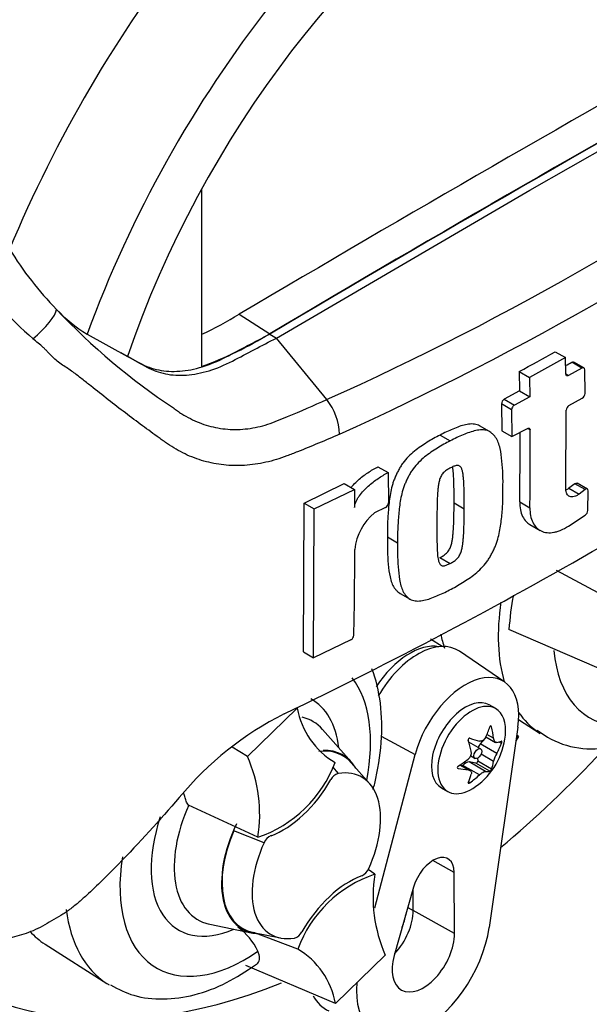
# Paper-space layout 'Sheet1' of a CAD drawing. Units: millimetres. Extents: x 0 to 4158, y 0 to 2940.
# Drawn here: x 2983 to 3018, y 2436 to 2496 of the extents above; entities that cross this region are included whole.
import ezdxf

# ---------------------------------------------------------------- set-up
doc = ezdxf.new("R2010")
doc.units = ezdxf.units.MM
doc.header["$LTSCALE"] = 7.000007
for name, color, linetype in [('tangent', 7, 'Continuous'), ('TSH-1', 7, 'Continuous'), ('visible', 7, 'Continuous')]:
    doc.layers.add(name, color=color, linetype=linetype)

# ---------------------------------------------------------------- blocks, each defined once
blk = doc.blocks.new('SE5')
at = {"layer": 'tangent', "color": 7, "linetype": 'Continuous'}
for p, q in [((3017.45, 2474.997), (3016.831, 2475.355)), ((3016.468, 2474.645), (3016.64, 2474.546)), ((3013.173, 2472.461), (3012.554, 2472.819)), ((3012.722, 2473.103), (3013.342, 2472.745)), ((3014.299, 2471.226), (3014.128, 2471.326)), ((3017.642, 2467.594), (3017.023, 2467.951)), ((3016.659, 2467.674), (3017.278, 2467.316)), ((3013.665, 2466.843), (3014.284, 2466.486)), ((3011.947, 2453.12), (3011.864, 2453.168)), ((3005.219, 2452.554), (3007.295, 2451.438)), ((3012.076, 2452.431), (3011.669, 2452.666)), ((3012.262, 2451.506), (3011.263, 2452.083)), ((3012.554, 2452.117), (3012.409, 2452.201)), ((3011.947, 2450.553), (3011.106, 2451.038)), ((3012.076, 2451.024), (3011.313, 2451.464)), ((3002.265, 2450.685), (3002.614, 2450.286)), ((3009.917, 2450.594), (3009.874, 2450.619)), ((3010.525, 2450.503), (3010.017, 2450.796)), ((3011.207, 2450.193), (3010.208, 2450.77)), ((3011.581, 2450.409), (3010.581, 2450.986)), ((3011.842, 2450.422), (3011.001, 2450.908)), ((3010.629, 2449.722), (3010.543, 2449.771)), ((2998.093, 2446.053), (2996.253, 2446.78)), ((3009.674, 2444.256), (3008.379, 2444.978)), ((3006.852, 2442.121), (3007.175, 2441.928)), ((3009.693, 2440.524), (3007.175, 2441.928))]:
    blk.add_line(p, q, dxfattribs=at)
for centre, radius, start, end in [((2927.194, 2639.003), 181.971, 294.24075, 305.75925), ((2923.959, 2644.16), 190.25, 294.44278, 305.54655), ((3001.45, 2496.517), 26.328, 216.32511, 228.55083), ((3015.29, 2506.685), 40.988, 223.29625, 236.34423)]:
    blk.add_arc(centre, radius, start, end, dxfattribs=at)
for centre, major_axis, ratio, start_param, end_param in [((3011.172, 2477.897), (-23.904, -41.403), 0.57735, 3.09871, 4.934322), ((3014.272, 2476.107), (-21.575, -37.368), 0.57735, 2.852862, 5.009947), ((2983.913, 2477.353), (-1.51, -1.374), 0.24527, 1.421173, 2.868301), ((3021.639, 2463.995), (6.563, 11.367), 0.57735, 2.1682, 2.637643), ((3006.968, 2453.889), (2.274, 3.939), 0.57735, 0.199554, 1.477463), ((3023.346, 2463.009), (5.397, 9.347), 0.57735, 2.452019, 3.431672), ((2996.948, 2447.767), (-5.397, -9.347), 0.57735, 2.107518, 2.903023), ((2996.948, 2447.767), (-4.057, -7.027), 0.57735, 2.476808, 3.157847), ((2997.559, 2447.414), (-3.494, -6.051), 0.57735, 2.950972, 3.308607), ((3021.639, 2463.995), (6.563, 11.367), 0.57735, 2.879145, 3.090268), ((2997.559, 2447.414), (3.494, 6.051), 0.57735, 1.746184, 3.320461), ((2996.948, 2447.767), (4.057, 7.027), 0.57735, 1.910053, 3.806377), ((2996.948, 2447.767), (5.397, 9.347), 0.57735, 2.155542, 4.027515), ((2995.24, 2448.753), (-6.563, -11.367), 0.57735, 5.633732, 6.25849)]:
    blk.add_ellipse(centre, major_axis=major_axis, ratio=ratio, start_param=start_param, end_param=end_param, dxfattribs=at)
for points, knots in [([(3002.682, 2470.961), (3001.839, 2470.595), (3000.989, 2470.238), (3000.025, 2469.853), (2999.917, 2469.81), (2999.703, 2469.725), (2999.595, 2469.683), (2999.272, 2469.561), (2999.057, 2469.488), (2998.412, 2469.294), (2997.983, 2469.198), (2997.338, 2469.106), (2997.123, 2469.083), (2996.693, 2469.057), (2996.478, 2469.052), (2995.843, 2469.066), (2995.431, 2469.111), (2994.625, 2469.267), (2994.232, 2469.378), (2993.656, 2469.595), (2993.466, 2469.677), (2993.095, 2469.854), (2992.913, 2469.95), (2992.557, 2470.156), (2992.383, 2470.266), (2992.128, 2470.442), (2992.044, 2470.503), (2991.874, 2470.623), (2991.451, 2470.925), (2991.024, 2471.235), (2989.996, 2471.995), (2989.305, 2472.524), (2988.253, 2473.346), (2987.9, 2473.626), (2987.364, 2474.051), (2987.183, 2474.194), (2986.817, 2474.481), (2986.632, 2474.626), (2986.34, 2474.839), (2986.24, 2474.908), (2986.032, 2475.047), (2985.925, 2475.115), (2985.709, 2475.26), (2985.602, 2475.338), (2985.396, 2475.506), (2985.298, 2475.595), (2985.107, 2475.781), (2985.015, 2475.877), (2984.877, 2476.022), (2984.833, 2476.072), (2984.74, 2476.168), (2984.692, 2476.214), (2984.545, 2476.35), (2984.442, 2476.437), (2984.233, 2476.609), (2984.127, 2476.695), (2984.021, 2476.782)], [0, 0, 0, 0, 0.125, 0.125, 0.140625, 0.140625, 0.15625, 0.15625, 0.1875, 0.1875, 0.25, 0.25, 0.28125, 0.28125, 0.3125, 0.3125, 0.375, 0.375, 0.4375, 0.4375, 0.46875, 0.46875, 0.5, 0.5, 0.53125, 0.53125, 0.546875, 0.546875, 0.5625, 0.625, 0.625, 0.75, 0.75, 0.8125, 0.8125, 0.84375, 0.84375, 0.875, 0.875, 0.890625, 0.890625, 0.90625, 0.90625, 0.921875, 0.921875, 0.9375, 0.9375, 0.953125, 0.953125, 0.960938, 0.960938, 0.96875, 0.96875, 0.984375, 0.984375, 1, 1, 1, 1]), ([(2992.575, 2472.567), (2992.584, 2472.56), (2992.595, 2472.552), (2992.616, 2472.536), (2992.646, 2472.513), (2992.719, 2472.46), (2992.865, 2472.357), (2992.992, 2472.272), (2993.249, 2472.11), (2993.425, 2472.01), (2993.783, 2471.828), (2993.966, 2471.745), (2994.335, 2471.599), (2994.522, 2471.536), (2995.091, 2471.374), (2995.479, 2471.303), (2996.079, 2471.258), (2996.282, 2471.253), (2996.691, 2471.263), (2996.896, 2471.279), (2997.507, 2471.355), (2997.912, 2471.446), (2998.518, 2471.638), (2998.719, 2471.712), (2999.122, 2471.876), (2999.323, 2471.959), (3000.324, 2472.376), (3001.118, 2472.722), (3001.907, 2473.076)], [0, 0, 0, 0, 0.003906, 0.003906, 0.007812, 0.015625, 0.03125, 0.0625, 0.0625, 0.125, 0.125, 0.1875, 0.1875, 0.25, 0.25, 0.375, 0.375, 0.4375, 0.4375, 0.5, 0.5, 0.625, 0.625, 0.6875, 0.6875, 0.75, 0.75, 1, 1, 1, 1])]:
    blk.add_open_spline(points, degree=3, knots=knots, dxfattribs=at)
at = {"layer": 'visible', "color": 7, "linetype": 'Continuous'}
for p, q in [((3014.272, 2485.847), (3029.696, 2494.643)), ((2994.288, 2485.916), (2994.288, 2475.089)), ((2998.848, 2476.833), (3014.272, 2485.847)), ((2996.581, 2478.281), (2998.436, 2477.096)), ((2987.32, 2477.06), (2989.784, 2475.704)), ((2998.435, 2477.071), (2998.848, 2476.833)), ((3001.907, 2473.076), (2998.848, 2476.833)), ((3015.831, 2475.993), (3016.45, 2475.635)), ((3016.45, 2475.635), (3014.256, 2474.432)), ((3016.468, 2474.645), (3016.45, 2475.635)), ((3017.569, 2475.007), (3016.95, 2475.365)), ((3013.637, 2474.789), (3014.256, 2474.432)), ((3013.637, 2474.789), (3013.658, 2473.607)), ((3017.45, 2474.997), (3016.64, 2474.546)), ((3017.641, 2473.448), (3017.621, 2474.899)), ((3014.256, 2474.432), (3014.277, 2473.25)), ((3013.658, 2473.607), (3012.722, 2473.103)), ((3014.277, 2473.25), (3013.342, 2472.745)), ((3013.658, 2473.607), (3014.277, 2473.25)), ((3012.554, 2472.819), (3012.572, 2471.179)), ((3016.663, 2472.713), (3017.475, 2473.163)), ((3013.173, 2472.461), (3013.191, 2470.822)), ((3016.478, 2467.625), (3016.496, 2472.428)), ((3011.831, 2471.127), (3011.212, 2471.484)), ((3008.812, 2470.913), (3009.432, 2470.555)), ((3012.572, 2471.179), (3013.191, 2470.822)), ((3013.191, 2470.822), (3014.128, 2471.326)), ((3005.029, 2468.984), (3005.649, 2468.626)), ((3005.649, 2468.626), (3005.666, 2466.789)), ((3000.528, 2466.77), (3002.976, 2467.956)), ((3002.976, 2467.956), (3003.597, 2467.598)), ((3017.023, 2467.951), (3016.659, 2467.674)), ((3017.789, 2467.625), (3017.17, 2467.982)), ((3001.15, 2466.411), (3003.597, 2467.598)), ((3003.597, 2467.598), (3003.609, 2466.499)), ((3017.642, 2467.594), (3017.278, 2467.316)), ((3017.81, 2466.312), (3017.836, 2467.519)), ((3000.489, 2457.692), (3000.528, 2466.77)), ((3000.528, 2466.77), (3001.15, 2466.411)), ((3009.665, 2466.781), (3010.285, 2466.423)), ((3001.111, 2457.333), (3001.15, 2466.411)), ((3005.491, 2466.509), (3004.825, 2466.174)), ((3016.628, 2465.364), (3017.653, 2466.039)), ((3014.281, 2465.464), (3014.9, 2465.107)), ((3005.609, 2464.702), (3006.229, 2464.344)), ((3008.805, 2463.442), (3009.424, 2463.085)), ((3020.085, 2460.422), (3015.897, 2462.652)), ((3006.378, 2461.261), (3006.999, 2460.903)), ((3019.245, 2456.365), (3013.01, 2459.071)), ((3003.383, 2458.431), (3001.111, 2457.333)), ((3008.938, 2458.024), (3008.22, 2458.481)), ((3000.489, 2457.692), (3001.111, 2457.333)), ((3012.748, 2455.854), (3009.991, 2457.734)), ((2997.083, 2451.321), (3000.117, 2454.267)), ((3012.199, 2454.237), (3011.812, 2454.461)), ((3013.596, 2453.565), (3014.916, 2452.725)), ((3003.422, 2450.974), (3001.652, 2452.974)), ((3013.551, 2453.117), (3011.804, 2440.897)), ((3011.548, 2452.411), (3011.263, 2452.083)), ((3011.602, 2452.519), (3012.192, 2452.178)), ((3013.59, 2452.544), (3013.43, 2452.269)), ((3013.59, 2452.544), (3013.479, 2452.611)), ((3013.479, 2452.609), (3013.59, 2452.544)), ((2997.083, 2451.321), (2996.148, 2451.892)), ((3011.281, 2451.787), (3010.563, 2452.202)), ((3004.832, 2442.101), (3007.295, 2451.438)), ((3010.678, 2451.359), (3010.945, 2451.205)), ((3011.097, 2451.213), (3011.106, 2451.038)), ((3004.521, 2449.671), (3003.397, 2450.94)), ((3010.631, 2450.47), (3010.04, 2450.811)), ((3010.208, 2450.77), (3010.179, 2450.731)), ((3011.001, 2450.908), (3010.581, 2450.986)), ((3008.895, 2449.409), (3009.282, 2449.186)), ((2997.717, 2446.394), (2993.484, 2448.355)), ((3004.84, 2444.14), (3004.438, 2444.432)), ((3009.693, 2440.524), (3009.674, 2444.256)), ((3007.2, 2443.356), (3006.024, 2439.189)), ((3007.175, 2441.928), (3007.168, 2443.243)), ((2994.791, 2441.091), (2997.408, 2440.557)), ((2997.425, 2440.596), (2999.086, 2440.258)), ((3000.143, 2439.579), (2997.478, 2440.585)), ((2984.754, 2439.877), (2988.518, 2437.484)), ((3005.475, 2439.213), (3002.441, 2436.267)), ((3002.441, 2436.267), (2996.983, 2438.578))]:
    blk.add_line(p, q, dxfattribs=at)
for centre, radius, start, end in [((3000.478, 2493.261), 21.005, 211.62818, 224.3539), ((2992.258, 2485.02), 9.368, 223.46066, 238.18804), ((2983.707, 2499.547), 24.859, 295.22015, 301.19076), ((2985.942, 2497.626), 24.033, 290.32162, 301.3236), ((2872.235, 2717.795), 292.885, 295.71671, 304.28329), ((2891.789, 2699.57), 255.683, 298.461, 299.02175), ((2884.044, 2712.75), 272.009, 299.13081, 299.22047), ((3017.286, 2473.463), 0.355, 302.08548, 357.52839), ((2999.281, 2470.914), 3.401, 0.78964, 39.46426), ((3012.902, 2472.804), 0.348, 121.06448, 177.61753), ((3013.521, 2472.447), 0.348, 121.0718, 177.61487), ((3016.851, 2472.411), 0.355, 121.89574, 177.28095), ((2779.219, 2469.967), 234.466, 359.23648, 0.27323), ((2779.097, 2469.61), 235.208, 359.23888, 0.39373), ((3005.324, 2466.808), 0.343, 299.16448, 356.78607), ((3006.917, 2463.602), 3.316, 129.13356, 174.06802), ((3017.439, 2466.343), 0.372, 305.15705, 355.1389), ((2741.917, 2464.043), 261.702, 358.83164, 359.97853), ((3030.059, 2457.945), 17.087, 169.14094, 176.22445), ((3003.217, 2458.738), 0.349, 298.31486, 354.85755), ((3004.884, 2455.121), 4.843, 190.15873, 239.34937), ((3008.35, 2436.03), 20.038, 116.77376, 140.33351), ((3018.014, 2457.05), 5.267, 231.41613, 275.54256), ((3008.452, 2453.033), 4.356, 305.46815, 354.53185), ((3010.224, 2451.557), 0.496, 307.42488, 10.16308), ((2989.037, 2447.781), 8.79, 350.92368, 23.75249), ((3013.609, 2450.706), 1.566, 149.30624, 168.28171), ((2995.261, 2453.622), 7.634, 288.76369, 339.5512), ((3002.824, 2449.585), 0.732, 106.73061, 153.73406), ((2998.854, 2445.741), 0.823, 114.04798, 157.70161), ((3003.703, 2444.793), 0.823, 294.04797, 337.70161), ((3007.296, 2436.911), 7.634, 108.76369, 159.5512), ((3013.521, 2442.753), 8.79, 170.92368, 203.75249), ((2994.485, 2437.998), 3.537, 24.09455, 55.2608), ((2999.733, 2440.949), 0.732, 286.73061, 333.73406), ((2997.674, 2435.412), 4.843, 10.15873, 59.34937)]:
    blk.add_arc(centre, radius, start, end, dxfattribs=at)
for centre, major_axis, ratio, start_param, end_param in [((3014.272, 2476.107), (-19.25, -33.342), 0.57735, 2.81853, 5.045599), ((3012.003, 1030.29), (892.229, 1545.387), 0.57735, 0.773176, 0.797621), ((3013.859, 1029.218), (892.145, 1545.241), 0.57735, 0.773173, 0.797623), ((3013.859, 1029.218), (892.161, 1545.267), 0.57735, 0.773173, 0.797623), ((3017.778, 2466.224), (6.467, 11.201), 0.57735, -3.707941, -3.612171), ((3007.466, 2453.602), (-2.423, -4.196), 0.57735, 3.098331, 4.709562), ((3010.353, 2451.935), (-2.298, -3.98), 0.57735, 2.1781, 5.152833), ((3010.353, 2451.935), (1.458, 2.526), 0.57735, 0, 3.141593), ((3010.74, 2451.711), (1.458, 2.526), 0.57735, 0, 4.043465), ((3010.74, 2451.711), (1.458, 2.526), 0.57735, 5.381313, 6.283185), ((3008.097, 2453.448), (3.24, 2.766), 0.799913, 5.205868, 5.381247), ((3009.095, 2453.359), (1.93, -3.798), 0.610882, 1.034355, 1.209733), ((3021.639, 2463.995), (6.563, 11.367), 0.57735, 3.090268, 3.116897), ((3007.809, 2452.617), (2.313, -3.577), 0.541747, 0.974338, 1.149717), ((3008.807, 2453.858), (3.914, -1.682), 0.163725, -1.017717, -0.842338), ((3008.74, 2453.864), (4.025, -1.395), 0.258166, -0.423363, -0.247984), ((2999.835, 2446.1), (-3.041, -5.267), 0.57735, 2.950972, 3.545588), ((2999.835, 2446.1), (-3.063, -5.304), 0.57735, 2.83249, 3.484558), ((3010.395, 2451.911), (-0.168, -0.291), 0.57735, 3.141593, 3.185359), ((3011.415, 2451.82), (0.24, 0.415), 0.57735, 1.249088, 1.770529), ((3008.74, 2452.534), (3.689, 2.13), 0.774608, 5.350029, 5.525407), ((3004.579, 2481.703), (25.432, 44.05), 0.57735, 4.14906, 4.330478), ((3008.164, 2453.531), (3.689, 2.13), 0.774608, 4.740344, 4.915723), ((3011.039, 2450.995), (0.0479, 0.083), 0.57735, 3.343483, 5.557696), ((3009.095, 2453.448), (2.313, -3.577), 0.541747, 0.364654, 0.540033), ((3001.279, 2445.267), (-2.768, -4.793), 0.57735, 1.736385, 3.578978), ((3008.164, 2452.201), (4.025, -1.395), 0.258166, -1.033047, -0.857668), ((3010.395, 2450.551), (0.24, 0.415), 0.57735, 0.201891, 1.368906), ((2999.258, 2451.604), (-2.917, -5.052), 0.57735, 0.605305, 1.568465), ((3007.809, 2452.706), (1.93, -3.798), 0.610882, 0.42467, 0.600049), ((3008.807, 2452.617), (-3.24, -2.766), 0.799913, 1.454591, 1.62997), ((3008.097, 2452.207), (3.914, -1.682), 0.163725, -0.408033, -0.232654), ((2999.835, 2446.1), (3.063, 5.304), 0.57735, 1.692014, 3.450695), ((2999.835, 2446.1), (3.041, 5.267), 0.57735, 1.769775, 3.332214), ((3001.279, 2445.267), (2.768, 4.793), 0.57735, 1.736385, 3.578978), ((3008.394, 2443.508), (-0.906, -1.568), 0.57735, 2.362007, 5.126367), ((3003.3, 2438.929), (2.917, 5.052), 0.57735, 0.605305, 1.568465), ((3004.579, 2481.703), (25.432, 44.05), 0.57735, 2.896262, 3.775475), ((3005.319, 2440.844), (1.313, 2.273), 0.57735, 4.335266, 5.5036), ((3004.906, 2441.082), (1.318, 2.282), 0.57735, 4.964678, 5.288057), ((3007.794, 2439.415), (2.881, 4.99), 0.57735, 2.252222, 5.319693), ((2991.379, 2450.982), (6.467, 11.201), 0.57735, 2.956403, 3.116897), ((3007.794, 2439.415), (1.343, 2.326), 0.57735, 1.984775, 5.5036), ((2995.24, 2448.753), (-6.563, -11.367), 0.57735, 6.25849, 6.281181), ((3004.906, 2441.082), (3.006, 5.206), 0.57735, 2.807191, 3.184855)]:
    blk.add_ellipse(centre, major_axis=major_axis, ratio=ratio, start_param=start_param, end_param=end_param, dxfattribs=at)
blk.add_ellipse((3011.113, 2451.496), major_axis=(-0.168, -0.291), ratio=0.57735, dxfattribs=at)
for points, knots in [([(2989.372, 2475.942), (2989.761, 2475.728), (2990.15, 2475.514), (2990.891, 2475.107), (2991.272, 2474.968), (2992.082, 2474.805), (2992.511, 2474.78), (2993.4, 2474.844), (2993.861, 2474.933), (2994.799, 2475.22), (2995.276, 2475.419), (2996.648, 2476.136), (2997.542, 2476.604), (2998.435, 2477.071)], [0, 0, 0, 0, 0.158652, 0.158652, 0.301912, 0.301912, 0.445172, 0.445172, 0.588433, 0.588433, 0.731693, 0.731693, 1, 1, 1, 1]), ([(2989.784, 2475.704), (2990.174, 2475.49), (2990.563, 2475.276), (2991.303, 2474.869), (2991.685, 2474.73), (2992.495, 2474.567), (2992.923, 2474.542), (2993.813, 2474.606), (2994.273, 2474.695), (2995.212, 2474.982), (2995.689, 2475.181), (2997.06, 2475.898), (2997.954, 2476.365), (2998.848, 2476.833)], [0, 0, 0, 0, 0.158652, 0.158652, 0.301912, 0.301912, 0.445172, 0.445172, 0.588433, 0.588433, 0.731693, 0.731693, 1, 1, 1, 1]), ([(3016.64, 2474.546), (3016.595, 2474.521), (3016.552, 2474.518), (3016.488, 2474.555), (3016.469, 2474.594), (3016.468, 2474.645)], [0, 0, 0, 0, 0.5, 0.5, 1, 1, 1, 1]), ([(3017.621, 2474.899), (3017.62, 2474.95), (3017.601, 2474.989), (3017.538, 2475.026), (3017.494, 2475.022), (3017.45, 2474.997)], [0, 0, 0, 0, 0.5, 0.5, 1, 1, 1, 1]), ([(3011.213, 2471.484), (3011.168, 2471.51), (3011.121, 2471.53), (3010.967, 2471.578), (3010.853, 2471.592), (3010.616, 2471.591), (3010.493, 2471.576), (3010.243, 2471.522), (3010.115, 2471.483), (3009.856, 2471.389), (3009.726, 2471.336), (3009.466, 2471.232), (3009.336, 2471.179), (3009.074, 2471.055), (3008.943, 2470.984), (3008.812, 2470.913)], [0.5949629, 0.5949629, 0.5949629, 0.5949629, 0.625, 0.625, 0.6875, 0.6875, 0.75, 0.75, 0.8125, 0.8125, 0.875, 0.875, 0.9375, 0.9375, 1, 1, 1, 1]), ([(3008.812, 2470.913), (3008.681, 2470.848), (3008.549, 2470.784), (3008.288, 2470.637), (3008.157, 2470.556), (3007.897, 2470.39), (3007.767, 2470.309), (3007.507, 2470.134), (3007.378, 2470.04), (3007.127, 2469.835), (3007.004, 2469.723), (3006.766, 2469.478), (3006.653, 2469.348), (3006.498, 2469.137), (3006.448, 2469.064), (3006.356, 2468.913), (3006.314, 2468.837), (3006.234, 2468.683), (3006.196, 2468.606), (3006.122, 2468.45), (3006.087, 2468.372), (3006.021, 2468.214), (3005.991, 2468.134), (3005.938, 2467.975), (3005.915, 2467.896), (3005.852, 2467.661), (3005.817, 2467.505), (3005.731, 2467.043), (3005.698, 2466.74), (3005.646, 2466.144), (3005.626, 2465.85), (3005.605, 2465.27), (3005.607, 2464.986), (3005.609, 2464.702)], [0, 0, 0, 0, 0.0625, 0.0625, 0.125, 0.125, 0.1875, 0.1875, 0.25, 0.25, 0.3125, 0.3125, 0.375, 0.375, 0.40625, 0.40625, 0.4375, 0.4375, 0.46875, 0.46875, 0.5, 0.5, 0.53125, 0.53125, 0.5625, 0.5625, 0.625, 0.625, 0.75, 0.75, 0.875, 0.875, 1, 1, 1, 1]), ([(3012.641, 2467.663), (3012.646, 2467.948), (3012.649, 2468.232), (3012.629, 2468.787), (3012.61, 2469.058), (3012.557, 2469.594), (3012.524, 2469.857), (3012.437, 2470.23), (3012.401, 2470.351), (3012.315, 2470.58), (3012.264, 2470.686), (3012.166, 2470.822), (3012.13, 2470.864), (3012.055, 2470.944), (3012.016, 2470.983), (3011.935, 2471.055), (3011.893, 2471.089), (3011.803, 2471.145), (3011.753, 2471.167), (3011.649, 2471.202), (3011.594, 2471.214), (3011.48, 2471.23), (3011.422, 2471.234), (3011.243, 2471.234), (3011.118, 2471.219), (3010.863, 2471.165), (3010.735, 2471.126), (3010.476, 2471.032), (3010.347, 2470.979), (3010.087, 2470.875), (3009.957, 2470.822), (3009.695, 2470.698), (3009.563, 2470.626), (3009.432, 2470.555)], [0, 0, 0, 0, 0.125, 0.125, 0.25, 0.25, 0.375, 0.375, 0.4375, 0.4375, 0.5, 0.5, 0.53125, 0.53125, 0.5625, 0.5625, 0.59375, 0.59375, 0.625, 0.625, 0.65625, 0.65625, 0.6875, 0.6875, 0.75, 0.75, 0.8125, 0.8125, 0.875, 0.875, 0.9375, 0.9375, 1, 1, 1, 1]), ([(3014.128, 2471.326), (3014.173, 2471.35), (3014.217, 2471.353), (3014.28, 2471.316), (3014.299, 2471.277), (3014.299, 2471.226)], [0, 0, 0, 0, 0.5, 0.5, 1, 1, 1, 1]), ([(3009.432, 2470.555), (3009.3, 2470.49), (3009.169, 2470.426), (3008.907, 2470.279), (3008.777, 2470.198), (3008.517, 2470.032), (3008.387, 2469.951), (3008.127, 2469.776), (3007.998, 2469.682), (3007.746, 2469.476), (3007.623, 2469.364), (3007.385, 2469.119), (3007.272, 2468.988), (3007.116, 2468.778), (3007.066, 2468.704), (3006.975, 2468.554), (3006.933, 2468.477), (3006.854, 2468.323), (3006.816, 2468.246), (3006.741, 2468.09), (3006.706, 2468.012), (3006.64, 2467.854), (3006.611, 2467.774), (3006.558, 2467.615), (3006.535, 2467.536), (3006.471, 2467.301), (3006.437, 2467.146), (3006.351, 2466.684), (3006.318, 2466.381), (3006.266, 2465.786), (3006.246, 2465.491), (3006.225, 2464.911), (3006.227, 2464.627), (3006.229, 2464.344)], [0, 0, 0, 0, 0.0625, 0.0625, 0.125, 0.125, 0.1875, 0.1875, 0.25, 0.25, 0.3125, 0.3125, 0.375, 0.375, 0.40625, 0.40625, 0.4375, 0.4375, 0.46875, 0.46875, 0.5, 0.5, 0.53125, 0.53125, 0.5625, 0.5625, 0.625, 0.625, 0.75, 0.75, 0.875, 0.875, 1, 1, 1, 1]), ([(3010.285, 2466.423), (3010.287, 2466.71), (3010.287, 2466.997), (3010.28, 2467.424), (3010.277, 2467.566), (3010.268, 2467.848), (3010.263, 2467.99), (3010.248, 2468.197), (3010.241, 2468.265), (3010.227, 2468.401), (3010.22, 2468.469), (3010.201, 2468.602), (3010.189, 2468.667), (3010.158, 2468.792), (3010.139, 2468.851), (3010.098, 2468.929), (3010.083, 2468.952), (3010.048, 2468.995), (3010.027, 2469.013), (3009.981, 2469.041), (3009.956, 2469.051), (3009.9, 2469.06), (3009.87, 2469.062), (3009.81, 2469.059), (3009.778, 2469.054), (3009.713, 2469.034), (3009.68, 2469.023), (3009.615, 2468.997), (3009.582, 2468.982), (3009.516, 2468.953), (3009.482, 2468.938), (3009.449, 2468.92)], [0, 0, 0, 0, 0.25, 0.25, 0.375, 0.375, 0.5, 0.5, 0.5625, 0.5625, 0.625, 0.625, 0.6875, 0.6875, 0.75, 0.75, 0.78125, 0.78125, 0.8125, 0.8125, 0.84375, 0.84375, 0.875, 0.875, 0.90625, 0.90625, 0.9375, 0.9375, 0.96875, 0.96875, 1, 1, 1, 1]), ([(3003.39, 2467.718), (3003.436, 2467.774), (3003.485, 2467.829), (3003.625, 2467.98), (3003.719, 2468.073), (3004.009, 2468.333), (3004.211, 2468.486), (3004.617, 2468.76), (3004.823, 2468.88), (3005.029, 2468.984)], [0.3071358, 0.3071358, 0.3071358, 0.3071358, 0.375, 0.375, 0.5, 0.5, 0.75, 0.75, 1, 1, 1, 1]), ([(3003.609, 2466.499), (3003.608, 2466.556), (3003.616, 2466.615), (3003.645, 2466.738), (3003.667, 2466.8), (3003.72, 2466.922), (3003.752, 2466.983), (3003.821, 2467.1), (3003.858, 2467.157), (3003.976, 2467.322), (3004.064, 2467.427), (3004.245, 2467.622), (3004.34, 2467.714), (3004.63, 2467.975), (3004.831, 2468.128), (3005.237, 2468.402), (3005.443, 2468.522), (3005.649, 2468.626)], [0, 0, 0, 0, 0.0625, 0.0625, 0.125, 0.125, 0.1875, 0.1875, 0.25, 0.25, 0.375, 0.375, 0.5, 0.5, 0.75, 0.75, 1, 1, 1, 1]), ([(3009.449, 2468.92), (3009.416, 2468.903), (3009.382, 2468.884), (3009.316, 2468.845), (3009.283, 2468.825), (3009.183, 2468.762), (3009.116, 2468.714), (3009.026, 2468.624), (3008.996, 2468.591), (3008.94, 2468.523), (3008.915, 2468.487), (3008.87, 2468.411), (3008.85, 2468.371), (3008.815, 2468.292), (3008.8, 2468.252), (3008.761, 2468.132), (3008.743, 2468.052), (3008.714, 2467.897), (3008.703, 2467.821), (3008.686, 2467.67), (3008.679, 2467.595), (3008.666, 2467.445), (3008.66, 2467.371), (3008.646, 2467.149), (3008.641, 2467.003), (3008.633, 2466.712), (3008.63, 2466.568), (3008.622, 2466.135), (3008.621, 2465.849), (3008.621, 2465.563)], [0, 0, 0, 0, 0.03125, 0.03125, 0.0625, 0.0625, 0.125, 0.125, 0.15625, 0.15625, 0.1875, 0.1875, 0.21875, 0.21875, 0.25, 0.25, 0.3125, 0.3125, 0.375, 0.375, 0.4375, 0.4375, 0.5, 0.5, 0.625, 0.625, 0.75, 0.75, 1, 1, 1, 1]), ([(3009.665, 2466.781), (3009.667, 2467.068), (3009.667, 2467.355), (3009.661, 2467.782), (3009.657, 2467.924), (3009.649, 2468.207), (3009.644, 2468.348), (3009.628, 2468.556), (3009.622, 2468.624), (3009.608, 2468.761), (3009.6, 2468.828), (3009.587, 2468.922), (3009.582, 2468.948), (3009.578, 2468.975)], [0, 0, 0, 0, 0.25, 0.25, 0.375, 0.375, 0.5, 0.5, 0.5625, 0.5625, 0.625, 0.625, 0.6501879, 0.6501879, 0.6501879, 0.6501879]), ([(3017.023, 2467.951), (3017.071, 2467.988), (3017.123, 2468.002), (3017.163, 2467.986), (3017.167, 2467.984), (3017.17, 2467.982)], [0, 0, 0, 0, 0.5, 0.5, 0.5526772, 0.5526772, 0.5526772, 0.5526772]), ([(3009.394, 2461.477), (3009.525, 2461.542), (3009.656, 2461.607), (3009.917, 2461.754), (3010.047, 2461.836), (3010.307, 2462.001), (3010.436, 2462.083), (3010.695, 2462.258), (3010.824, 2462.353), (3011.075, 2462.559), (3011.198, 2462.671), (3011.437, 2462.916), (3011.55, 2463.046), (3011.708, 2463.256), (3011.758, 2463.329), (3011.852, 2463.478), (3011.894, 2463.554), (3011.975, 2463.707), (3012.014, 2463.784), (3012.09, 2463.938), (3012.127, 2464.016), (3012.194, 2464.172), (3012.225, 2464.252), (3012.28, 2464.41), (3012.304, 2464.488), (3012.371, 2464.721), (3012.408, 2464.875), (3012.5, 2465.333), (3012.538, 2465.634), (3012.596, 2466.225), (3012.619, 2466.518), (3012.644, 2467.096), (3012.643, 2467.379), (3012.641, 2467.663)], [0, 0, 0, 0, 0.0625, 0.0625, 0.125, 0.125, 0.1875, 0.1875, 0.25, 0.25, 0.3125, 0.3125, 0.375, 0.375, 0.40625, 0.40625, 0.4375, 0.4375, 0.46875, 0.46875, 0.5, 0.5, 0.53125, 0.53125, 0.5625, 0.5625, 0.625, 0.625, 0.75, 0.75, 0.875, 0.875, 1, 1, 1, 1]), ([(3017.278, 2467.316), (3017.228, 2467.278), (3017.178, 2467.246), (3017.078, 2467.195), (3017.028, 2467.175), (3016.883, 2467.137), (3016.793, 2467.139), (3016.679, 2467.183), (3016.644, 2467.204), (3016.584, 2467.259), (3016.559, 2467.293), (3016.497, 2467.411), (3016.477, 2467.511), (3016.478, 2467.625)], [0, 0, 0, 0, 0.125, 0.125, 0.25, 0.25, 0.5, 0.5, 0.625, 0.625, 0.75, 0.75, 1, 1, 1, 1]), ([(3016.659, 2467.674), (3016.609, 2467.635), (3016.559, 2467.604), (3016.508, 2467.577), (3016.507, 2467.577), (3016.506, 2467.576)], [0, 0, 0, 0, 0.125, 0.125, 0.1275465, 0.1275465, 0.1275465, 0.1275465]), ([(3017.836, 2467.519), (3017.837, 2467.575), (3017.815, 2467.616), (3017.742, 2467.644), (3017.69, 2467.631), (3017.642, 2467.594)], [0, 0, 0, 0, 0.5, 0.5, 1, 1, 1, 1]), ([(3008.805, 2463.442), (3008.838, 2463.459), (3008.872, 2463.478), (3008.938, 2463.518), (3008.971, 2463.538), (3009.071, 2463.601), (3009.138, 2463.648), (3009.229, 2463.738), (3009.259, 2463.771), (3009.316, 2463.838), (3009.341, 2463.874), (3009.387, 2463.949), (3009.408, 2463.989), (3009.444, 2464.068), (3009.459, 2464.107), (3009.5, 2464.226), (3009.519, 2464.305), (3009.551, 2464.459), (3009.563, 2464.534), (3009.583, 2464.684), (3009.591, 2464.758), (3009.606, 2464.906), (3009.613, 2464.98), (3009.63, 2465.201), (3009.636, 2465.346), (3009.648, 2465.635), (3009.652, 2465.779), (3009.662, 2466.21), (3009.665, 2466.495), (3009.665, 2466.781)], [0, 0, 0, 0, 0.03125, 0.03125, 0.0625, 0.0625, 0.125, 0.125, 0.15625, 0.15625, 0.1875, 0.1875, 0.21875, 0.21875, 0.25, 0.25, 0.3125, 0.3125, 0.375, 0.375, 0.4375, 0.4375, 0.5, 0.5, 0.625, 0.625, 0.75, 0.75, 1, 1, 1, 1]), ([(3013.665, 2466.843), (3013.663, 2466.672), (3013.676, 2466.512), (3013.734, 2466.214), (3013.779, 2466.077), (3013.896, 2465.835), (3013.969, 2465.729), (3014.124, 2465.57), (3014.199, 2465.512), (3014.281, 2465.465)], [0, 0, 0, 0, 0.125, 0.125, 0.25, 0.25, 0.375, 0.375, 0.4725439, 0.4725439, 0.4725439, 0.4725439]), ([(3009.424, 2463.085), (3009.458, 2463.102), (3009.491, 2463.12), (3009.558, 2463.16), (3009.591, 2463.18), (3009.69, 2463.243), (3009.757, 2463.29), (3009.849, 2463.381), (3009.879, 2463.413), (3009.935, 2463.48), (3009.961, 2463.516), (3010.007, 2463.592), (3010.027, 2463.631), (3010.063, 2463.71), (3010.079, 2463.749), (3010.12, 2463.869), (3010.139, 2463.948), (3010.171, 2464.101), (3010.183, 2464.177), (3010.203, 2464.326), (3010.211, 2464.401), (3010.226, 2464.549), (3010.233, 2464.623), (3010.25, 2464.843), (3010.256, 2464.988), (3010.267, 2465.277), (3010.272, 2465.421), (3010.282, 2465.852), (3010.284, 2466.138), (3010.285, 2466.423)], [0, 0, 0, 0, 0.03125, 0.03125, 0.0625, 0.0625, 0.125, 0.125, 0.15625, 0.15625, 0.1875, 0.1875, 0.21875, 0.21875, 0.25, 0.25, 0.3125, 0.3125, 0.375, 0.375, 0.4375, 0.4375, 0.5, 0.5, 0.625, 0.625, 0.75, 0.75, 1, 1, 1, 1]), ([(3014.284, 2466.486), (3014.282, 2466.315), (3014.295, 2466.155), (3014.353, 2465.857), (3014.398, 2465.719), (3014.515, 2465.478), (3014.588, 2465.372), (3014.762, 2465.193), (3014.861, 2465.122), (3015.025, 2465.044), (3015.082, 2465.022), (3015.203, 2464.989), (3015.266, 2464.977), (3015.459, 2464.956), (3015.595, 2464.962), (3015.808, 2465), (3015.881, 2465.017), (3016.028, 2465.062), (3016.102, 2465.089), (3016.325, 2465.183), (3016.476, 2465.264), (3016.628, 2465.364)], [0, 0, 0, 0, 0.125, 0.125, 0.25, 0.25, 0.375, 0.375, 0.5, 0.5, 0.5625, 0.5625, 0.625, 0.625, 0.75, 0.75, 0.8125, 0.8125, 0.875, 0.875, 1, 1, 1, 1]), ([(3008.621, 2465.563), (3008.619, 2465.276), (3008.618, 2464.99), (3008.622, 2464.565), (3008.624, 2464.424), (3008.629, 2464.143), (3008.633, 2464.002), (3008.645, 2463.797), (3008.651, 2463.729), (3008.663, 2463.594), (3008.669, 2463.527), (3008.686, 2463.395), (3008.696, 2463.331), (3008.725, 2463.208), (3008.743, 2463.149), (3008.781, 2463.073), (3008.796, 2463.049), (3008.83, 2463.008), (3008.85, 2462.99), (3008.895, 2462.962), (3008.92, 2462.953), (3008.975, 2462.943), (3009.005, 2462.942), (3009.065, 2462.945), (3009.096, 2462.951), (3009.161, 2462.97), (3009.194, 2462.982), (3009.259, 2463.008), (3009.292, 2463.023), (3009.358, 2463.051), (3009.391, 2463.067), (3009.424, 2463.085)], [0, 0, 0, 0, 0.25, 0.25, 0.375, 0.375, 0.5, 0.5, 0.5625, 0.5625, 0.625, 0.625, 0.6875, 0.6875, 0.75, 0.75, 0.78125, 0.78125, 0.8125, 0.8125, 0.84375, 0.84375, 0.875, 0.875, 0.90625, 0.90625, 0.9375, 0.9375, 0.96875, 0.96875, 1, 1, 1, 1]), ([(3005.609, 2464.702), (3005.604, 2464.417), (3005.6, 2464.132), (3005.617, 2463.578), (3005.634, 2463.307), (3005.681, 2462.773), (3005.711, 2462.511), (3005.793, 2462.14), (3005.826, 2462.021), (3005.908, 2461.798), (3005.956, 2461.695), (3006.052, 2461.56), (3006.087, 2461.519), (3006.161, 2461.44), (3006.199, 2461.402), (3006.277, 2461.331), (3006.319, 2461.298), (3006.368, 2461.267), (3006.373, 2461.264), (3006.378, 2461.261)], [0, 0, 0, 0, 0.125, 0.125, 0.25, 0.25, 0.375, 0.375, 0.4375, 0.4375, 0.5, 0.5, 0.53125, 0.53125, 0.5625, 0.5625, 0.59375, 0.59375, 0.5970889, 0.5970889, 0.5970889, 0.5970889]), ([(3006.229, 2464.344), (3006.224, 2464.059), (3006.22, 2463.775), (3006.237, 2463.222), (3006.254, 2462.952), (3006.301, 2462.42), (3006.331, 2462.159), (3006.411, 2461.79), (3006.444, 2461.67), (3006.526, 2461.443), (3006.575, 2461.339), (3006.67, 2461.204), (3006.705, 2461.163), (3006.779, 2461.084), (3006.817, 2461.046), (3006.896, 2460.974), (3006.937, 2460.941), (3007.026, 2460.886), (3007.074, 2460.864), (3007.177, 2460.83), (3007.232, 2460.818), (3007.345, 2460.803), (3007.403, 2460.799), (3007.581, 2460.799), (3007.706, 2460.814), (3007.961, 2460.869), (3008.089, 2460.908), (3008.348, 2461.001), (3008.479, 2461.054), (3008.738, 2461.158), (3008.868, 2461.211), (3009.13, 2461.335), (3009.262, 2461.406), (3009.394, 2461.477)], [0, 0, 0, 0, 0.125, 0.125, 0.25, 0.25, 0.375, 0.375, 0.4375, 0.4375, 0.5, 0.5, 0.53125, 0.53125, 0.5625, 0.5625, 0.59375, 0.59375, 0.625, 0.625, 0.65625, 0.65625, 0.6875, 0.6875, 0.75, 0.75, 0.8125, 0.8125, 0.875, 0.875, 0.9375, 0.9375, 1, 1, 1, 1]), ([(3004.743, 2449.316), (3004.774, 2449.434), (3005.015, 2450.397), (3005.303, 2452.196), (3005.258, 2454.561), (3004.915, 2456.005), (3004.667, 2456.66)], [0.3607664, 0.3607664, 0.3607664, 0.3607664, 0.3771774, 0.4944481, 0.6134339, 0.7273748, 0.7273748, 0.7273748, 0.7273748]), ([(3011.947, 2453.12), (3011.939, 2453.155), (3011.919, 2453.181), (3011.874, 2453.185), (3011.852, 2453.162), (3011.842, 2453.13)], [0, 0, 0, 0, 0.5, 0.5, 1, 1, 1, 1]), ([(3010.629, 2452.429), (3010.599, 2452.438), (3010.563, 2452.428), (3010.518, 2452.373), (3010.512, 2452.331), (3010.524, 2452.298)], [0, 0, 0, 0, 0.5, 0.5, 1, 1, 1, 1]), ([(3011.581, 2452.476), (3011.54, 2452.394), (3011.483, 2452.329), (3011.35, 2452.252), (3011.276, 2452.241), (3011.207, 2452.26)], [0, 0, 0, 0, 0.5, 0.5, 1, 1, 1, 1]), ([(3012.262, 2452.166), (3012.218, 2452.157), (3012.176, 2452.178), (3012.11, 2452.272), (3012.086, 2452.345), (3012.076, 2452.431)], [0, 0, 0, 0, 0.5, 0.5, 1, 1, 1, 1]), ([(3012.554, 2452.117), (3012.566, 2452.148), (3012.574, 2452.189), (3012.574, 2452.248), (3012.566, 2452.263), (3012.554, 2452.257)], [0, 0, 0, 0, 0.5, 0.5, 1, 1, 1, 1]), ([(3009.917, 2450.734), (3009.885, 2450.715), (3009.862, 2450.683), (3009.862, 2450.623), (3009.885, 2450.6), (3009.917, 2450.594)], [0, 0, 0, 0, 0.5, 0.5, 1, 1, 1, 1]), ([(3010.525, 2450.503), (3010.598, 2450.494), (3010.656, 2450.465), (3010.723, 2450.37), (3010.731, 2450.306), (3010.712, 2450.237)], [0, 0, 0, 0, 0.5, 0.5, 1, 1, 1, 1]), ([(3011.842, 2450.422), (3011.852, 2450.424), (3011.874, 2450.443), (3011.919, 2450.499), (3011.939, 2450.532), (3011.947, 2450.553)], [0, 0, 0, 0, 0.5, 0.5, 1, 1, 1, 1]), ([(3011.207, 2450.193), (3011.276, 2450.258), (3011.349, 2450.314), (3011.482, 2450.391), (3011.54, 2450.41), (3011.581, 2450.409)], [0, 0, 0, 0, 0.5, 0.5, 1, 1, 1, 1]), ([(3010.524, 2449.731), (3010.512, 2449.708), (3010.518, 2449.69), (3010.562, 2449.686), (3010.599, 2449.7), (3010.629, 2449.722)], [0, 0, 0, 0, 0.5, 0.5, 1, 1, 1, 1]), ([(2992.926, 2448.821), (2991.728, 2447.419), (2990.494, 2446.061), (2988.903, 2444.426), (2988.582, 2444.103), (2987.933, 2443.464), (2987.605, 2443.149), (2987.106, 2442.693), (2986.939, 2442.543), (2986.599, 2442.254), (2986.428, 2442.114), (2986.075, 2441.854), (2985.894, 2441.735), (2985.526, 2441.509), (2985.34, 2441.401), (2984.968, 2441.185), (2984.782, 2441.075), (2984.409, 2440.873), (2984.222, 2440.781), (2983.66, 2440.538), (2983.282, 2440.416), (2982.524, 2440.233), (2982.141, 2440.173), (2981.394, 2440.107), (2981.029, 2440.101), (2980.309, 2440.133), (2979.956, 2440.171), (2979.26, 2440.285), (2978.916, 2440.361), (2977.907, 2440.637), (2977.264, 2440.882), (2976.644, 2441.172)], [0, 0, 0, 0, 0.25, 0.25, 0.3125, 0.3125, 0.375, 0.375, 0.40625, 0.40625, 0.4375, 0.4375, 0.46875, 0.46875, 0.5, 0.5, 0.53125, 0.53125, 0.5625, 0.5625, 0.625, 0.625, 0.6875, 0.6875, 0.75, 0.75, 0.8125, 0.8125, 0.875, 0.875, 1, 1, 1, 1]), ([(2993.484, 2448.355), (2993.426, 2448.429), (2993.384, 2448.514), (2993.313, 2448.692), (2993.285, 2448.783), (2993.237, 2448.963), (2993.217, 2449.052), (2993.199, 2449.142)], [0, 0, 0, 0, 0.125, 0.125, 0.25, 0.25, 0.3723984, 0.3723984, 0.3723984, 0.3723984]), ([(2997.64, 2438.651), (2997.666, 2438.671), (2997.69, 2438.694), (2997.746, 2438.759), (2997.772, 2438.807), (2997.808, 2438.911), (2997.817, 2438.968), (2997.818, 2439.092), (2997.809, 2439.159), (2997.775, 2439.296), (2997.748, 2439.368), (2997.714, 2439.442)], [0.4239193, 0.4239193, 0.4239193, 0.4239193, 0.5, 0.5, 0.625, 0.625, 0.75, 0.75, 0.875, 0.875, 1, 1, 1, 1]), ([(2988.734, 2437.394), (2989.241, 2437.126), (2990.176, 2436.65), (2991.981, 2436.457), (2993.871, 2436.723), (2995.825, 2437.454), (2996.969, 2438.213), (2997.625, 2438.661)], [0, 0, 0, 0, 0.173922, 0.374384, 0.578871, 0.794219, 1, 1, 1, 1])]:
    blk.add_open_spline(points, degree=3, knots=knots, dxfattribs=at)
blk.add_open_spline([(3016.831, 2475.355), (3016.875, 2475.379), (3016.919, 2475.383), (3016.95, 2475.365)], degree=3, dxfattribs=at)

psp = doc.layouts.new('Sheet1')

# ---------------------------------------------------------------- block references
at = {"layer": 'TSH-1'}
psp.add_blockref('SE5', (0, 0), dxfattribs=at)

doc.saveas('drawing.dxf')
